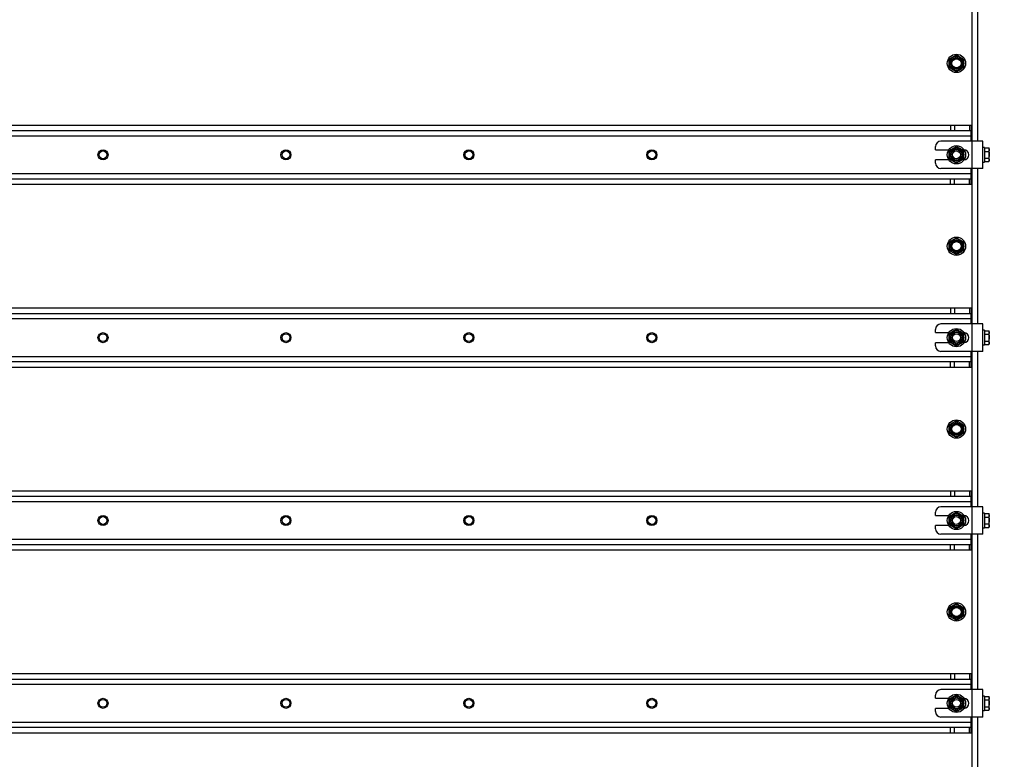
# Model space of a CAD drawing. Units: inches. Extents: x 0.3 to 7.9, y 0.2 to 11.3.
# Drawn here: x 2.1 to 3.5, y 5.4 to 6.4 of the extents above; entities that cross this region are included whole.
import ezdxf

# ---------------------------------------------------------------- set-up
doc = ezdxf.new("R2010")
doc.units = ezdxf.units.IN
doc.header["$MEASUREMENT"] = 0
doc.layers.add('FORMAT', color=7, linetype='Continuous')
doc.styles.add('SLDTEXTSTYLE0', font='TXT', dxfattribs={"width": 0.7})
doc.dimstyles.new('SLDDIMSTYLE0', dxfattribs={"dimtxt": 0.107556, "dimasz": 0.103937, "dimexe": 0, "dimexo": 0.0625, "dimgap": 0.026889, "dimtad": 1, "dimdec": 1, "dimlfac": 30, "dimrnd": 1e-09, "dimzin": 12, "dimdsep": 46, "dimtxsty": 'SLDTEXTSTYLE0', "dimsah": 1, "dimcen": 0.09, "dimadec": 0, "dimazin": 3, "dimtfac": 1, "dimtdec": 1, "dimtofl": 0, "dimtmove": 0, "dimatfit": 3, "dimfxl": 0, "dimfrac": 2, "dimtolj": 1, "dimtzin": 12, "dimarcsym": 0})

# ---------------------------------------------------------------- blocks, each defined once
blk = doc.blocks.new('_D_1')
at = {"layer": 'FORMAT'}
for p, q in [((3.4721, 6.7174), (4.0114, 6.7174)), ((3.972, 3.3722), (3.972, 6.7174)), ((3.0069, 3.3722), (4.0114, 3.3722))]:
    blk.add_line(p, q, dxfattribs=at)
for points in [[(3.972, 6.7174), (3.956, 6.6134), (3.9881, 6.6134)], [(3.972, 3.3722), (3.9881, 3.4762), (3.956, 3.4762)]]:
    blk.add_solid(points, dxfattribs=at)
at = {"layer": 'FORMAT', "insert": (3.8646, 4.7691), "char_height": 0.08333, "attachment_point": 1, "rotation": 90, "style": 'SLDTEXTSTYLE0'}
blk.add_mtext('100,4', dxfattribs=at)
blk = doc.blocks.new('_D_3')
at = {"layer": 'FORMAT'}
for p, q in [((2.6374, 6.9877), (4.2201, 6.9877)), ((4.1808, 6.9877), (4.1808, 3.3722)), ((3.0069, 3.3722), (4.2201, 3.3722))]:
    blk.add_line(p, q, dxfattribs=at)
for points in [[(4.1808, 6.9877), (4.1647, 6.8838), (4.1968, 6.8838)], [(4.1808, 3.3722), (4.1968, 3.4762), (4.1647, 3.4762)]]:
    blk.add_solid(points, dxfattribs=at)
at = {"layer": 'FORMAT', "insert": (4.0733, 5.0667), "char_height": 0.08333, "attachment_point": 1, "rotation": 90, "style": 'SLDTEXTSTYLE0'}
blk.add_mtext('108,5', dxfattribs=at)

msp = doc.modelspace()

# ---------------------------------------------------------------- linework, layer by layer
at = {"color": 7, "linetype": 'Continuous', "lineweight": 25}
for p, q in [((3.43269, 6.2528), (3.43269, 6.4759)), ((3.44056, 6.4759), (3.44056, 6.2528)), ((1.75747, 6.27577), (3.40187, 6.27577)), ((3.40187, 6.27577), (3.40187, 6.2679)), ((3.40187, 6.27577), (3.40743, 6.27577)), ((3.40743, 6.27577), (3.40743, 6.2679)), ((3.40743, 6.27577), (3.42907, 6.27577)), ((3.42907, 6.27577), (3.42907, 6.2679)), ((3.42907, 6.27577), (3.43138, 6.27577)), ((3.43138, 6.27577), (3.43138, 6.2679)), ((3.43138, 6.26002), (1.72796, 6.26002)), ((1.75747, 6.2679), (3.40187, 6.2679)), ((3.40187, 6.2679), (3.40743, 6.2679)), ((3.40743, 6.2679), (3.42907, 6.2679)), ((3.42907, 6.2679), (3.43138, 6.2679)), ((3.43138, 6.26002), (3.43138, 6.2679)), ((3.43138, 6.2528), (3.43138, 6.26002)), ((3.38019, 6.24034), (3.38019, 6.24493)), ((3.43269, 6.2528), (3.38807, 6.2528)), ((3.43269, 6.21343), (3.43269, 6.2528)), ((3.44844, 6.2528), (3.43269, 6.2528)), ((3.44844, 6.21343), (3.44844, 6.2528)), ((3.38019, 6.24034), (3.39942, 6.24034)), ((3.45054, 6.24362), (3.44844, 6.24362)), ((3.45054, 6.24362), (3.45054, 6.22262)), ((3.45132, 6.24165), (3.45054, 6.24165)), ((3.45132, 6.24051), (3.45132, 6.24297)), ((3.45132, 6.24297), (3.45673, 6.24297)), ((3.45132, 6.23804), (3.45132, 6.24051)), ((3.45132, 6.23804), (3.45673, 6.23804)), ((3.45132, 6.23312), (3.45132, 6.23804)), ((3.45132, 6.22819), (3.45132, 6.23312)), ((3.45749, 6.24165), (3.45673, 6.24297)), ((3.45673, 6.24297), (3.45749, 6.24051)), ((3.45749, 6.24051), (3.45749, 6.24165)), ((3.45749, 6.23312), (3.45749, 6.24051)), ((3.45749, 6.22573), (3.45749, 6.23312)), ((3.38019, 6.22131), (3.38019, 6.2259)), ((3.39942, 6.2259), (3.38019, 6.2259)), ((3.44844, 6.22262), (3.45054, 6.22262)), ((3.45054, 6.22459), (3.45132, 6.22459)), ((3.45132, 6.22819), (3.45673, 6.22819)), ((3.45132, 6.22573), (3.45132, 6.22819)), ((3.45132, 6.22327), (3.45132, 6.22573)), ((3.45132, 6.22327), (3.45673, 6.22327)), ((3.45673, 6.22819), (3.45749, 6.22573)), ((3.45673, 6.22327), (3.45749, 6.22459)), ((3.45749, 6.22459), (3.45749, 6.22573)), ((1.72796, 6.20622), (3.43138, 6.20622)), ((3.43269, 6.21343), (3.38807, 6.21343)), ((3.43138, 6.20622), (3.43138, 6.21343)), ((3.43138, 6.19834), (3.43138, 6.20622)), ((3.44844, 6.21343), (3.43269, 6.21343)), ((3.43269, 5.99034), (3.43269, 6.21343)), ((3.44056, 6.21343), (3.44056, 5.99034)), ((3.40187, 6.19834), (1.75747, 6.19834)), ((3.40187, 6.19047), (1.75747, 6.19047)), ((3.40187, 6.19047), (3.40187, 6.19834)), ((3.40743, 6.19834), (3.40187, 6.19834)), ((3.40743, 6.19047), (3.40187, 6.19047)), ((3.40743, 6.19047), (3.40743, 6.19834)), ((3.42907, 6.19834), (3.40743, 6.19834)), ((3.42907, 6.19047), (3.40743, 6.19047)), ((3.42907, 6.19047), (3.42907, 6.19834)), ((3.43138, 6.19834), (3.42907, 6.19834)), ((3.43138, 6.19047), (3.42907, 6.19047)), ((3.43138, 6.19047), (3.43138, 6.19834)), ((1.75747, 6.0133), (3.40187, 6.0133)), ((1.75747, 6.00543), (3.40187, 6.00543)), ((3.40187, 6.0133), (3.40187, 6.00543)), ((3.40187, 6.0133), (3.40743, 6.0133)), ((3.40187, 6.00543), (3.40743, 6.00543)), ((3.40743, 6.0133), (3.40743, 6.00543)), ((3.40743, 6.0133), (3.42907, 6.0133)), ((3.40743, 6.00543), (3.42907, 6.00543)), ((3.42907, 6.0133), (3.42907, 6.00543)), ((3.42907, 6.0133), (3.43138, 6.0133)), ((3.42907, 6.00543), (3.43138, 6.00543)), ((3.43138, 6.0133), (3.43138, 6.00543)), ((3.43138, 5.99756), (3.43138, 6.00543)), ((3.43138, 5.99756), (1.72796, 5.99756)), ((3.43269, 5.99034), (3.38807, 5.99034)), ((3.43138, 5.99034), (3.43138, 5.99756)), ((3.43269, 5.95097), (3.43269, 5.99034)), ((3.44844, 5.99034), (3.43269, 5.99034)), ((3.44844, 5.95097), (3.44844, 5.99034)), ((3.38019, 5.97787), (3.38019, 5.98246)), ((3.38019, 5.97787), (3.39942, 5.97787)), ((3.45054, 5.98115), (3.44844, 5.98115)), ((3.45054, 5.98115), (3.45054, 5.96015)), ((3.45132, 5.97918), (3.45054, 5.97918)), ((3.45132, 5.97804), (3.45132, 5.9805)), ((3.45132, 5.9805), (3.45673, 5.9805)), ((3.45132, 5.97558), (3.45132, 5.97804)), ((3.45132, 5.97558), (3.45673, 5.97558)), ((3.45132, 5.97065), (3.45132, 5.97558)), ((3.45749, 5.97918), (3.45673, 5.9805)), ((3.45673, 5.9805), (3.45749, 5.97804)), ((3.45749, 5.97804), (3.45749, 5.97918)), ((3.45749, 5.97065), (3.45749, 5.97804)), ((3.39942, 5.96343), (3.38019, 5.96343)), ((3.38019, 5.95884), (3.38019, 5.96343)), ((3.45054, 5.96212), (3.45132, 5.96212)), ((3.45132, 5.96573), (3.45132, 5.97065)), ((3.45132, 5.96326), (3.45132, 5.96573)), ((3.45132, 5.96573), (3.45673, 5.96573)), ((3.45132, 5.9608), (3.45132, 5.96326)), ((3.45673, 5.96573), (3.45749, 5.96326)), ((3.45673, 5.9608), (3.45749, 5.96212)), ((3.45749, 5.96326), (3.45749, 5.97065)), ((3.45749, 5.96212), (3.45749, 5.96326)), ((3.43269, 5.95097), (3.38807, 5.95097)), ((3.43138, 5.94375), (3.43138, 5.95097)), ((3.44844, 5.95097), (3.43269, 5.95097)), ((3.43269, 5.72787), (3.43269, 5.95097)), ((3.44056, 5.95097), (3.44056, 5.72787)), ((3.44844, 5.96015), (3.45054, 5.96015)), ((3.45132, 5.9608), (3.45673, 5.9608)), ((1.72796, 5.94375), (3.43138, 5.94375)), ((3.40187, 5.93588), (1.75747, 5.93588)), ((3.40187, 5.928), (3.40187, 5.93588)), ((3.40743, 5.93588), (3.40187, 5.93588)), ((3.40743, 5.928), (3.40743, 5.93588)), ((3.42907, 5.93588), (3.40743, 5.93588)), ((3.42907, 5.928), (3.42907, 5.93588)), ((3.43138, 5.93588), (3.42907, 5.93588)), ((3.43138, 5.93588), (3.43138, 5.94375)), ((3.43138, 5.928), (3.43138, 5.93588)), ((3.40187, 5.928), (1.75747, 5.928)), ((3.40743, 5.928), (3.40187, 5.928)), ((3.42907, 5.928), (3.40743, 5.928)), ((3.43138, 5.928), (3.42907, 5.928)), ((1.75747, 5.75084), (3.40187, 5.75084)), ((3.40187, 5.75084), (3.40187, 5.74296)), ((3.40187, 5.75084), (3.40743, 5.75084)), ((3.40743, 5.75084), (3.40743, 5.74296)), ((3.40743, 5.75084), (3.42907, 5.75084)), ((3.42907, 5.75084), (3.42907, 5.74296)), ((3.42907, 5.75084), (3.43138, 5.75084)), ((3.43138, 5.75084), (3.43138, 5.74296)), ((1.75747, 5.74296), (3.40187, 5.74296)), ((3.40187, 5.74296), (3.40743, 5.74296)), ((3.40743, 5.74296), (3.42907, 5.74296)), ((3.42907, 5.74296), (3.43138, 5.74296)), ((3.43138, 5.73509), (3.43138, 5.74296)), ((3.43138, 5.73509), (1.72796, 5.73509)), ((3.43269, 5.72787), (3.38807, 5.72787)), ((3.43138, 5.72787), (3.43138, 5.73509)), ((3.43269, 5.6885), (3.43269, 5.72787)), ((3.44844, 5.72787), (3.43269, 5.72787)), ((3.44844, 5.6885), (3.44844, 5.72787)), ((3.38019, 5.7154), (3.38019, 5.72)), ((3.38019, 5.7154), (3.39942, 5.7154)), ((3.45054, 5.71868), (3.44844, 5.71868)), ((3.45054, 5.71868), (3.45054, 5.69769)), ((3.45132, 5.71672), (3.45054, 5.71672)), ((3.45132, 5.71557), (3.45132, 5.71803)), ((3.45132, 5.71803), (3.45673, 5.71803)), ((3.45132, 5.71311), (3.45132, 5.71557)), ((3.45132, 5.71311), (3.45673, 5.71311)), ((3.45132, 5.70819), (3.45132, 5.71311)), ((3.45132, 5.70326), (3.45132, 5.70819)), ((3.45749, 5.71672), (3.45673, 5.71803)), ((3.45673, 5.71803), (3.45749, 5.71557)), ((3.45749, 5.71557), (3.45749, 5.71672)), ((3.45749, 5.70819), (3.45749, 5.71557)), ((3.45749, 5.7008), (3.45749, 5.70819)), ((3.39942, 5.70097), (3.38019, 5.70097)), ((3.38019, 5.69637), (3.38019, 5.70097)), ((3.44844, 5.69769), (3.45054, 5.69769)), ((3.45054, 5.69965), (3.45132, 5.69965)), ((3.45132, 5.7008), (3.45132, 5.70326)), ((3.45132, 5.70326), (3.45673, 5.70326)), ((3.45132, 5.69834), (3.45132, 5.7008)), ((3.45132, 5.69834), (3.45673, 5.69834)), ((3.45673, 5.70326), (3.45749, 5.7008)), ((3.45673, 5.69834), (3.45749, 5.69965)), ((3.45749, 5.69965), (3.45749, 5.7008)), ((1.72796, 5.68128), (3.43138, 5.68128)), ((3.43269, 5.6885), (3.38807, 5.6885)), ((3.43138, 5.68128), (3.43138, 5.6885)), ((3.43138, 5.67341), (3.43138, 5.68128)), ((3.44844, 5.6885), (3.43269, 5.6885)), ((3.43269, 5.4654), (3.43269, 5.6885)), ((3.44056, 5.6885), (3.44056, 5.4654)), ((3.40187, 5.67341), (1.75747, 5.67341)), ((3.40187, 5.66553), (1.75747, 5.66553)), ((3.40187, 5.66553), (3.40187, 5.67341)), ((3.40743, 5.67341), (3.40187, 5.67341)), ((3.40743, 5.66553), (3.40187, 5.66553)), ((3.40743, 5.66553), (3.40743, 5.67341)), ((3.42907, 5.67341), (3.40743, 5.67341)), ((3.42907, 5.66553), (3.40743, 5.66553)), ((3.42907, 5.66553), (3.42907, 5.67341)), ((3.43138, 5.67341), (3.42907, 5.67341)), ((3.43138, 5.66553), (3.42907, 5.66553)), ((3.43138, 5.66553), (3.43138, 5.67341)), ((1.75747, 5.48837), (3.40187, 5.48837)), ((3.40187, 5.48837), (3.40187, 5.48049)), ((3.40187, 5.48837), (3.40743, 5.48837)), ((3.40743, 5.48837), (3.40743, 5.48049)), ((3.40743, 5.48837), (3.42907, 5.48837)), ((3.42907, 5.48837), (3.42907, 5.48049)), ((3.42907, 5.48837), (3.43138, 5.48837)), ((3.43138, 5.48837), (3.43138, 5.48049)), ((3.43138, 5.47262), (1.72796, 5.47262)), ((1.75747, 5.48049), (3.40187, 5.48049)), ((3.40187, 5.48049), (3.40743, 5.48049)), ((3.40743, 5.48049), (3.42907, 5.48049)), ((3.42907, 5.48049), (3.43138, 5.48049)), ((3.43138, 5.47262), (3.43138, 5.48049)), ((3.43138, 5.4654), (3.43138, 5.47262)), ((3.38019, 5.45294), (3.38019, 5.45753)), ((3.38019, 5.45294), (3.39942, 5.45294)), ((3.43269, 5.4654), (3.38807, 5.4654)), ((3.43269, 5.42603), (3.43269, 5.4654)), ((3.44844, 5.4654), (3.43269, 5.4654)), ((3.44844, 5.42603), (3.44844, 5.4654)), ((3.45054, 5.45622), (3.44844, 5.45622)), ((3.45054, 5.45622), (3.45054, 5.43522)), ((3.45132, 5.45425), (3.45054, 5.45425)), ((3.45132, 5.45311), (3.45132, 5.45557)), ((3.45132, 5.45557), (3.45673, 5.45557)), ((3.45132, 5.45064), (3.45132, 5.45311)), ((3.45749, 5.45425), (3.45673, 5.45557)), ((3.45673, 5.45557), (3.45749, 5.45311)), ((3.45749, 5.45311), (3.45749, 5.45425)), ((3.45749, 5.44572), (3.45749, 5.45311)), ((3.45132, 5.45064), (3.45673, 5.45064)), ((3.45132, 5.44572), (3.45132, 5.45064)), ((3.45132, 5.44079), (3.45132, 5.44572)), ((3.45132, 5.44079), (3.45673, 5.44079)), ((3.45132, 5.43833), (3.45132, 5.44079)), ((3.45673, 5.44079), (3.45749, 5.43833)), ((3.45749, 5.43833), (3.45749, 5.44572)), ((3.38019, 5.43391), (3.38019, 5.4385)), ((3.39942, 5.4385), (3.38019, 5.4385)), ((3.43269, 5.42603), (3.38807, 5.42603)), ((3.43138, 5.41881), (3.43138, 5.42603)), ((3.44844, 5.42603), (3.43269, 5.42603)), ((3.43269, 5.20294), (3.43269, 5.42603)), ((3.44056, 5.42603), (3.44056, 5.20294)), ((3.44844, 5.43522), (3.45054, 5.43522)), ((3.45054, 5.43719), (3.45132, 5.43719)), ((3.45132, 5.43587), (3.45132, 5.43833)), ((3.45132, 5.43587), (3.45673, 5.43587)), ((3.45673, 5.43587), (3.45749, 5.43719)), ((3.45749, 5.43719), (3.45749, 5.43833)), ((1.72796, 5.41881), (3.43138, 5.41881)), ((3.40187, 5.41094), (1.75747, 5.41094)), ((3.40187, 5.40307), (3.40187, 5.41094)), ((3.40743, 5.41094), (3.40187, 5.41094)), ((3.40743, 5.40307), (3.40743, 5.41094)), ((3.42907, 5.41094), (3.40743, 5.41094)), ((3.42907, 5.40307), (3.42907, 5.41094)), ((3.43138, 5.41094), (3.42907, 5.41094)), ((3.43138, 5.41094), (3.43138, 5.41881)), ((3.43138, 5.40307), (3.43138, 5.41094)), ((3.40187, 5.40307), (1.75747, 5.40307)), ((3.40743, 5.40307), (3.40187, 5.40307)), ((3.42907, 5.40307), (3.40743, 5.40307)), ((3.43138, 5.40307), (3.42907, 5.40307))]:
    msp.add_line(p, q, dxfattribs=at)
for centre, radius in [((3.41038, 6.36435), 0.01312), ((3.41038, 6.36435), 0.0105), ((3.41038, 6.36435), 0.00881), ((3.41038, 6.36435), 0.00769), ((3.41038, 6.36435), 0.00656), ((3.41038, 6.23312), 0.01312), ((2.18597, 6.23312), 0.00722), ((2.18597, 6.23312), 0.00558), ((2.44844, 6.23312), 0.00722), ((2.44844, 6.23312), 0.00558), ((2.7109, 6.23312), 0.00722), ((2.7109, 6.23312), 0.00558), ((2.97337, 6.23312), 0.00722), ((2.97337, 6.23312), 0.00558), ((3.41038, 6.23312), 0.0105), ((3.41038, 6.23312), 0.00881), ((3.41038, 6.23312), 0.00769), ((3.41038, 6.23312), 0.00558), ((3.41038, 6.10189), 0.01312), ((3.41038, 6.10189), 0.0105), ((3.41038, 6.10189), 0.00881), ((3.41038, 6.10189), 0.00769), ((3.41038, 6.10189), 0.00656), ((2.18597, 5.97065), 0.00722), ((2.18597, 5.97065), 0.00558), ((2.44844, 5.97065), 0.00722), ((2.44844, 5.97065), 0.00558), ((2.7109, 5.97065), 0.00722), ((2.7109, 5.97065), 0.00558), ((2.97337, 5.97065), 0.00722), ((2.97337, 5.97065), 0.00558), ((3.41038, 5.97065), 0.01312), ((3.41038, 5.97065), 0.0105), ((3.41038, 5.97065), 0.00881), ((3.41038, 5.97065), 0.00769), ((3.41038, 5.97065), 0.00558), ((3.41038, 5.83942), 0.01312), ((3.41038, 5.83942), 0.0105), ((3.41038, 5.83942), 0.00881), ((3.41038, 5.83942), 0.00769), ((3.41038, 5.83942), 0.00656), ((3.41038, 5.70819), 0.01312), ((2.18597, 5.70819), 0.00722), ((2.18597, 5.70819), 0.00558), ((2.44844, 5.70819), 0.00722), ((2.44844, 5.70819), 0.00558), ((2.7109, 5.70819), 0.00722), ((2.7109, 5.70819), 0.00558), ((2.97337, 5.70819), 0.00722), ((2.97337, 5.70819), 0.00558), ((3.41038, 5.70819), 0.0105), ((3.41038, 5.70819), 0.00881), ((3.41038, 5.70819), 0.00769), ((3.41038, 5.70819), 0.00558), ((3.41038, 5.57695), 0.01312), ((3.41038, 5.57695), 0.0105), ((3.41038, 5.57695), 0.00881), ((3.41038, 5.57695), 0.00769), ((3.41038, 5.57695), 0.00656), ((2.18597, 5.44572), 0.00722), ((2.44844, 5.44572), 0.00722), ((2.7109, 5.44572), 0.00722), ((2.97337, 5.44572), 0.00722), ((3.41038, 5.44572), 0.01312), ((3.41038, 5.44572), 0.0105), ((3.41038, 5.44572), 0.00881), ((3.41038, 5.44572), 0.00769), ((2.18597, 5.44572), 0.00558), ((2.44844, 5.44572), 0.00558), ((2.7109, 5.44572), 0.00558), ((2.97337, 5.44572), 0.00558), ((3.41038, 5.44572), 0.00558)]:
    msp.add_circle(centre, radius, dxfattribs=at)
for centre, radius, start, end in [((3.38807, 6.24493), 0.00787, 90, 180), ((3.42088, 6.23312), 0.00722, 273.74643, 86.25357), ((3.38807, 6.22131), 0.00787, 180, 270), ((3.38807, 5.98246), 0.00787, 90, 180), ((3.42088, 5.97065), 0.00722, 273.74643, 86.25357), ((3.38807, 5.95884), 0.00787, 180, 270), ((3.38807, 5.72), 0.00787, 90, 180), ((3.42088, 5.70819), 0.00722, 273.74643, 86.25357), ((3.38807, 5.69637), 0.00787, 180, 270), ((3.38807, 5.45753), 0.00787, 90, 180), ((3.42088, 5.44572), 0.00722, 273.74643, 86.25357), ((3.38807, 5.43391), 0.00787, 180, 270)]:
    msp.add_arc(centre, radius, start, end, dxfattribs=at)
for points, knots in [([(3.39988, 6.37041), (3.40073, 6.37091), (3.40245, 6.3719), (3.40423, 6.37293), (3.40513, 6.37345)], [0, 0, 0, 0, 0.495458, 1, 1, 1, 1]), ([(3.40513, 6.37345), (3.40525, 6.37352), (3.4062, 6.37406), (3.40797, 6.37509), (3.40957, 6.37601), (3.41038, 6.37648)], [0, 0, 0, 0, 0.0700858, 0.5307822, 1, 1, 1, 1]), ([(3.41038, 6.37648), (3.41123, 6.37598), (3.41295, 6.37499), (3.41473, 6.37396), (3.41563, 6.37345)], [0, 0, 0, 0, 0.495458, 1, 1, 1, 1]), ([(3.41563, 6.37345), (3.41575, 6.37337), (3.41669, 6.37283), (3.41847, 6.3718), (3.42007, 6.37088), (3.42088, 6.37041)], [0, 0, 0, 0, 0.0700858, 0.5307822, 1, 1, 1, 1]), ([(3.39988, 6.36435), (3.39988, 6.3649), (3.39988, 6.36696), (3.39988, 6.36895), (3.39988, 6.37041)], [0, 0, 0, 0, 0.2686336, 1, 1, 1, 1]), ([(3.39988, 6.35829), (3.39988, 6.3588), (3.39988, 6.36078), (3.39988, 6.36283), (3.39988, 6.36435)], [0, 0, 0, 0, 0.2575513, 1, 1, 1, 1]), ([(3.40513, 6.35526), (3.405, 6.35533), (3.40406, 6.35588), (3.40229, 6.3569), (3.40069, 6.35783), (3.39988, 6.35829)], [0, 0, 0, 0, 0.0700858, 0.5307822, 1, 1, 1, 1]), ([(3.42088, 6.35829), (3.42002, 6.3578), (3.4183, 6.35681), (3.41652, 6.35578), (3.41563, 6.35526)], [0, 0, 0, 0, 0.495458, 1, 1, 1, 1]), ([(3.42088, 6.36435), (3.42088, 6.3649), (3.42088, 6.36696), (3.42088, 6.36895), (3.42088, 6.37041)], [0, 0, 0, 0, 0.2686336, 1, 1, 1, 1]), ([(3.42088, 6.35829), (3.42088, 6.3588), (3.42088, 6.36078), (3.42088, 6.36283), (3.42088, 6.36435)], [0, 0, 0, 0, 0.2575513, 1, 1, 1, 1]), ([(3.41038, 6.35223), (3.40953, 6.35272), (3.4078, 6.35372), (3.40603, 6.35474), (3.40513, 6.35526)], [0, 0, 0, 0, 0.495458, 1, 1, 1, 1]), ([(3.41563, 6.35526), (3.4155, 6.35519), (3.41456, 6.35465), (3.41278, 6.35362), (3.41118, 6.3527), (3.41038, 6.35223)], [0, 0, 0, 0, 0.0700858, 0.5307822, 1, 1, 1, 1]), ([(3.40513, 6.24221), (3.40525, 6.24228), (3.4062, 6.24283), (3.40797, 6.24385), (3.40957, 6.24478), (3.41038, 6.24524)], [0, 0, 0, 0, 0.0700858, 0.5307822, 1, 1, 1, 1]), ([(3.41038, 6.24524), (3.41123, 6.24475), (3.41295, 6.24376), (3.41473, 6.24273), (3.41563, 6.24221)], [0, 0, 0, 0, 0.495458, 1, 1, 1, 1]), ([(3.39988, 6.23918), (3.40073, 6.23967), (3.40245, 6.24067), (3.40423, 6.24169), (3.40513, 6.24221)], [0, 0, 0, 0, 0.495458, 1, 1, 1, 1]), ([(3.39988, 6.23312), (3.39988, 6.23367), (3.39988, 6.23572), (3.39988, 6.23772), (3.39988, 6.23918)], [0, 0, 0, 0, 0.2686336, 1, 1, 1, 1]), ([(3.39988, 6.22706), (3.39988, 6.22757), (3.39988, 6.22954), (3.39988, 6.2316), (3.39988, 6.23312)], [0, 0, 0, 0, 0.2575513, 1, 1, 1, 1]), ([(3.41563, 6.24221), (3.41575, 6.24214), (3.41669, 6.2416), (3.41847, 6.24057), (3.42007, 6.23965), (3.42088, 6.23918)], [0, 0, 0, 0, 0.0700858, 0.5307822, 1, 1, 1, 1]), ([(3.42088, 6.23312), (3.42088, 6.23367), (3.42088, 6.23572), (3.42088, 6.23772), (3.42088, 6.23918)], [0, 0, 0, 0, 0.2686336, 1, 1, 1, 1]), ([(3.42088, 6.22706), (3.42088, 6.22757), (3.42088, 6.22954), (3.42088, 6.2316), (3.42088, 6.23312)], [0, 0, 0, 0, 0.2575513, 1, 1, 1, 1]), ([(3.45749, 6.24051), (3.45749, 6.24045), (3.45748, 6.23962), (3.45709, 6.2388), (3.45673, 6.23804)], [0, 0, 0, 0, 0.0702148, 1, 1, 1, 1]), ([(3.45673, 6.23804), (3.45704, 6.23681), (3.45744, 6.23519), (3.45748, 6.23352), (3.45749, 6.23312)], [0, 0, 0, 0, 0.7581486, 1, 1, 1, 1]), ([(3.45749, 6.23312), (3.4574, 6.23182), (3.45728, 6.23016), (3.45683, 6.22855), (3.45673, 6.22819)], [0, 0, 0, 0, 0.7762867, 1, 1, 1, 1]), ([(3.40513, 6.22403), (3.405, 6.2241), (3.40406, 6.22464), (3.40229, 6.22567), (3.40069, 6.22659), (3.39988, 6.22706)], [0, 0, 0, 0, 0.0700858, 0.5307822, 1, 1, 1, 1]), ([(3.41038, 6.221), (3.40953, 6.22149), (3.4078, 6.22248), (3.40603, 6.22351), (3.40513, 6.22403)], [0, 0, 0, 0, 0.495458, 1, 1, 1, 1]), ([(3.41563, 6.22403), (3.4155, 6.22396), (3.41456, 6.22341), (3.41278, 6.22239), (3.41118, 6.22146), (3.41038, 6.221)], [0, 0, 0, 0, 0.0700858, 0.5307822, 1, 1, 1, 1]), ([(3.42088, 6.22706), (3.42002, 6.22657), (3.4183, 6.22557), (3.41652, 6.22455), (3.41563, 6.22403)], [0, 0, 0, 0, 0.495458, 1, 1, 1, 1]), ([(3.45749, 6.22573), (3.45749, 6.22567), (3.45748, 6.22484), (3.45709, 6.22403), (3.45673, 6.22327)], [0, 0, 0, 0, 0.0702148, 1, 1, 1, 1]), ([(3.39988, 6.10795), (3.40073, 6.10844), (3.40245, 6.10943), (3.40423, 6.11046), (3.40513, 6.11098)], [0, 0, 0, 0, 0.495458, 1, 1, 1, 1]), ([(3.39988, 6.10189), (3.39988, 6.10244), (3.39988, 6.10449), (3.39988, 6.10649), (3.39988, 6.10795)], [0, 0, 0, 0, 0.2686336, 1, 1, 1, 1]), ([(3.40513, 6.11098), (3.40525, 6.11105), (3.4062, 6.11159), (3.40797, 6.11262), (3.40957, 6.11354), (3.41038, 6.11401)], [0, 0, 0, 0, 0.0700858, 0.5307822, 1, 1, 1, 1]), ([(3.41038, 6.11401), (3.41123, 6.11352), (3.41295, 6.11252), (3.41473, 6.1115), (3.41563, 6.11098)], [0, 0, 0, 0, 0.495458, 1, 1, 1, 1]), ([(3.41563, 6.11098), (3.41575, 6.11091), (3.41669, 6.11036), (3.41847, 6.10934), (3.42007, 6.10841), (3.42088, 6.10795)], [0, 0, 0, 0, 0.0700858, 0.5307822, 1, 1, 1, 1]), ([(3.42088, 6.10189), (3.42088, 6.10244), (3.42088, 6.10449), (3.42088, 6.10649), (3.42088, 6.10795)], [0, 0, 0, 0, 0.2686336, 1, 1, 1, 1]), ([(3.39988, 6.09582), (3.39988, 6.09633), (3.39988, 6.09831), (3.39988, 6.10036), (3.39988, 6.10189)], [0, 0, 0, 0, 0.2575513, 1, 1, 1, 1]), ([(3.40513, 6.09279), (3.405, 6.09287), (3.40406, 6.09341), (3.40229, 6.09444), (3.40069, 6.09536), (3.39988, 6.09582)], [0, 0, 0, 0, 0.0700858, 0.5307822, 1, 1, 1, 1]), ([(3.41038, 6.08976), (3.40953, 6.09026), (3.4078, 6.09125), (3.40603, 6.09228), (3.40513, 6.09279)], [0, 0, 0, 0, 0.495458, 1, 1, 1, 1]), ([(3.41563, 6.09279), (3.4155, 6.09272), (3.41456, 6.09218), (3.41278, 6.09115), (3.41118, 6.09023), (3.41038, 6.08976)], [0, 0, 0, 0, 0.0700858, 0.5307822, 1, 1, 1, 1]), ([(3.42088, 6.09582), (3.42002, 6.09533), (3.4183, 6.09434), (3.41652, 6.09331), (3.41563, 6.09279)], [0, 0, 0, 0, 0.495458, 1, 1, 1, 1]), ([(3.42088, 6.09582), (3.42088, 6.09633), (3.42088, 6.09831), (3.42088, 6.10036), (3.42088, 6.10189)], [0, 0, 0, 0, 0.2575513, 1, 1, 1, 1]), ([(3.39988, 5.97671), (3.40073, 5.97721), (3.40245, 5.9782), (3.40423, 5.97923), (3.40513, 5.97974)], [0, 0, 0, 0, 0.495458, 1, 1, 1, 1]), ([(3.39988, 5.97065), (3.39988, 5.9712), (3.39988, 5.97326), (3.39988, 5.97525), (3.39988, 5.97671)], [0, 0, 0, 0, 0.2686336, 1, 1, 1, 1]), ([(3.40513, 5.97974), (3.40525, 5.97982), (3.4062, 5.98036), (3.40797, 5.98139), (3.40957, 5.98231), (3.41038, 5.98278)], [0, 0, 0, 0, 0.0700858, 0.5307822, 1, 1, 1, 1]), ([(3.41038, 5.98278), (3.41123, 5.98228), (3.41295, 5.98129), (3.41473, 5.98026), (3.41563, 5.97974)], [0, 0, 0, 0, 0.495458, 1, 1, 1, 1]), ([(3.41563, 5.97974), (3.41575, 5.97967), (3.41669, 5.97913), (3.41847, 5.9781), (3.42007, 5.97718), (3.42088, 5.97671)], [0, 0, 0, 0, 0.0700858, 0.5307822, 1, 1, 1, 1]), ([(3.42088, 5.97065), (3.42088, 5.9712), (3.42088, 5.97326), (3.42088, 5.97525), (3.42088, 5.97671)], [0, 0, 0, 0, 0.2686336, 1, 1, 1, 1]), ([(3.45749, 5.97804), (3.45749, 5.97798), (3.45748, 5.97715), (3.45709, 5.97633), (3.45673, 5.97558)], [0, 0, 0, 0, 0.0702148, 1, 1, 1, 1]), ([(3.45673, 5.97558), (3.45704, 5.97435), (3.45744, 5.97272), (3.45748, 5.97106), (3.45749, 5.97065)], [0, 0, 0, 0, 0.7581486, 1, 1, 1, 1]), ([(3.39988, 5.96459), (3.39988, 5.9651), (3.39988, 5.96708), (3.39988, 5.96913), (3.39988, 5.97065)], [0, 0, 0, 0, 0.2575513, 1, 1, 1, 1]), ([(3.40513, 5.96156), (3.405, 5.96163), (3.40406, 5.96218), (3.40229, 5.9632), (3.40069, 5.96412), (3.39988, 5.96459)], [0, 0, 0, 0, 0.0700858, 0.5307822, 1, 1, 1, 1]), ([(3.41038, 5.95853), (3.40953, 5.95902), (3.4078, 5.96002), (3.40603, 5.96104), (3.40513, 5.96156)], [0, 0, 0, 0, 0.495458, 1, 1, 1, 1]), ([(3.41563, 5.96156), (3.4155, 5.96149), (3.41456, 5.96094), (3.41278, 5.95992), (3.41118, 5.959), (3.41038, 5.95853)], [0, 0, 0, 0, 0.0700858, 0.5307822, 1, 1, 1, 1]), ([(3.42088, 5.96459), (3.42002, 5.9641), (3.4183, 5.96311), (3.41652, 5.96208), (3.41563, 5.96156)], [0, 0, 0, 0, 0.495458, 1, 1, 1, 1]), ([(3.42088, 5.96459), (3.42088, 5.9651), (3.42088, 5.96708), (3.42088, 5.96913), (3.42088, 5.97065)], [0, 0, 0, 0, 0.2575513, 1, 1, 1, 1]), ([(3.45749, 5.97065), (3.4574, 5.96936), (3.45728, 5.96769), (3.45683, 5.96609), (3.45673, 5.96573)], [0, 0, 0, 0, 0.7762867, 1, 1, 1, 1]), ([(3.45749, 5.96326), (3.45749, 5.96321), (3.45748, 5.96237), (3.45709, 5.96156), (3.45673, 5.9608)], [0, 0, 0, 0, 0.0702148, 1, 1, 1, 1]), ([(3.39988, 5.84548), (3.40073, 5.84597), (3.40245, 5.84697), (3.40423, 5.84799), (3.40513, 5.84851)], [0, 0, 0, 0, 0.495458, 1, 1, 1, 1]), ([(3.40513, 5.84851), (3.40525, 5.84858), (3.4062, 5.84913), (3.40797, 5.85015), (3.40957, 5.85108), (3.41038, 5.85154)], [0, 0, 0, 0, 0.0700858, 0.5307822, 1, 1, 1, 1]), ([(3.41038, 5.85154), (3.41123, 5.85105), (3.41295, 5.85006), (3.41473, 5.84903), (3.41563, 5.84851)], [0, 0, 0, 0, 0.495458, 1, 1, 1, 1]), ([(3.41563, 5.84851), (3.41575, 5.84844), (3.41669, 5.84789), (3.41847, 5.84687), (3.42007, 5.84595), (3.42088, 5.84548)], [0, 0, 0, 0, 0.0700858, 0.5307822, 1, 1, 1, 1]), ([(3.39988, 5.83942), (3.39988, 5.83997), (3.39988, 5.84202), (3.39988, 5.84402), (3.39988, 5.84548)], [0, 0, 0, 0, 0.2686336, 1, 1, 1, 1]), ([(3.39988, 5.83336), (3.39988, 5.83387), (3.39988, 5.83584), (3.39988, 5.83789), (3.39988, 5.83942)], [0, 0, 0, 0, 0.2575513, 1, 1, 1, 1]), ([(3.42088, 5.83942), (3.42088, 5.83997), (3.42088, 5.84202), (3.42088, 5.84402), (3.42088, 5.84548)], [0, 0, 0, 0, 0.2686336, 1, 1, 1, 1]), ([(3.42088, 5.83336), (3.42088, 5.83387), (3.42088, 5.83584), (3.42088, 5.83789), (3.42088, 5.83942)], [0, 0, 0, 0, 0.2575513, 1, 1, 1, 1]), ([(3.40513, 5.83033), (3.405, 5.8304), (3.40406, 5.83094), (3.40229, 5.83197), (3.40069, 5.83289), (3.39988, 5.83336)], [0, 0, 0, 0, 0.0700858, 0.5307822, 1, 1, 1, 1]), ([(3.41038, 5.8273), (3.40953, 5.82779), (3.4078, 5.82878), (3.40603, 5.82981), (3.40513, 5.83033)], [0, 0, 0, 0, 0.495458, 1, 1, 1, 1]), ([(3.41563, 5.83033), (3.4155, 5.83025), (3.41456, 5.82971), (3.41278, 5.82868), (3.41118, 5.82776), (3.41038, 5.8273)], [0, 0, 0, 0, 0.0700858, 0.5307822, 1, 1, 1, 1]), ([(3.42088, 5.83336), (3.42002, 5.83287), (3.4183, 5.83187), (3.41652, 5.83084), (3.41563, 5.83033)], [0, 0, 0, 0, 0.495458, 1, 1, 1, 1]), ([(3.39988, 5.71425), (3.40073, 5.71474), (3.40245, 5.71573), (3.40423, 5.71676), (3.40513, 5.71728)], [0, 0, 0, 0, 0.495458, 1, 1, 1, 1]), ([(3.39988, 5.70819), (3.39988, 5.70874), (3.39988, 5.71079), (3.39988, 5.71279), (3.39988, 5.71425)], [0, 0, 0, 0, 0.2686336, 1, 1, 1, 1]), ([(3.39988, 5.70212), (3.39988, 5.70263), (3.39988, 5.70461), (3.39988, 5.70666), (3.39988, 5.70819)], [0, 0, 0, 0, 0.2575513, 1, 1, 1, 1]), ([(3.40513, 5.71728), (3.40525, 5.71735), (3.4062, 5.71789), (3.40797, 5.71892), (3.40957, 5.71984), (3.41038, 5.72031)], [0, 0, 0, 0, 0.0700858, 0.5307822, 1, 1, 1, 1]), ([(3.41038, 5.72031), (3.41123, 5.71982), (3.41295, 5.71882), (3.41473, 5.7178), (3.41563, 5.71728)], [0, 0, 0, 0, 0.495458, 1, 1, 1, 1]), ([(3.41563, 5.71728), (3.41575, 5.71721), (3.41669, 5.71666), (3.41847, 5.71564), (3.42007, 5.71471), (3.42088, 5.71425)], [0, 0, 0, 0, 0.0700858, 0.5307822, 1, 1, 1, 1]), ([(3.42088, 5.70819), (3.42088, 5.70874), (3.42088, 5.71079), (3.42088, 5.71279), (3.42088, 5.71425)], [0, 0, 0, 0, 0.2686336, 1, 1, 1, 1]), ([(3.42088, 5.70212), (3.42088, 5.70263), (3.42088, 5.70461), (3.42088, 5.70666), (3.42088, 5.70819)], [0, 0, 0, 0, 0.2575513, 1, 1, 1, 1]), ([(3.45749, 5.71557), (3.45749, 5.71551), (3.45748, 5.71468), (3.45709, 5.71387), (3.45673, 5.71311)], [0, 0, 0, 0, 0.0702148, 1, 1, 1, 1]), ([(3.45673, 5.71311), (3.45704, 5.71188), (3.45744, 5.71025), (3.45748, 5.70859), (3.45749, 5.70819)], [0, 0, 0, 0, 0.7581486, 1, 1, 1, 1]), ([(3.45749, 5.70819), (3.4574, 5.70689), (3.45728, 5.70522), (3.45683, 5.70362), (3.45673, 5.70326)], [0, 0, 0, 0, 0.7762867, 1, 1, 1, 1]), ([(3.40513, 5.69909), (3.405, 5.69916), (3.40406, 5.69971), (3.40229, 5.70073), (3.40069, 5.70166), (3.39988, 5.70212)], [0, 0, 0, 0, 0.0700858, 0.5307822, 1, 1, 1, 1]), ([(3.41038, 5.69606), (3.40953, 5.69655), (3.4078, 5.69755), (3.40603, 5.69857), (3.40513, 5.69909)], [0, 0, 0, 0, 0.495458, 1, 1, 1, 1]), ([(3.41563, 5.69909), (3.4155, 5.69902), (3.41456, 5.69848), (3.41278, 5.69745), (3.41118, 5.69653), (3.41038, 5.69606)], [0, 0, 0, 0, 0.0700858, 0.5307822, 1, 1, 1, 1]), ([(3.42088, 5.70212), (3.42002, 5.70163), (3.4183, 5.70064), (3.41652, 5.69961), (3.41563, 5.69909)], [0, 0, 0, 0, 0.495458, 1, 1, 1, 1]), ([(3.45749, 5.7008), (3.45749, 5.70074), (3.45748, 5.69991), (3.45709, 5.69909), (3.45673, 5.69834)], [0, 0, 0, 0, 0.0702148, 1, 1, 1, 1]), ([(3.39988, 5.58301), (3.40073, 5.58351), (3.40245, 5.5845), (3.40423, 5.58553), (3.40513, 5.58604)], [0, 0, 0, 0, 0.495458, 1, 1, 1, 1]), ([(3.39988, 5.57695), (3.39988, 5.5775), (3.39988, 5.57955), (3.39988, 5.58155), (3.39988, 5.58301)], [0, 0, 0, 0, 0.2686336, 1, 1, 1, 1]), ([(3.40513, 5.58604), (3.40525, 5.58612), (3.4062, 5.58666), (3.40797, 5.58769), (3.40957, 5.58861), (3.41038, 5.58907)], [0, 0, 0, 0, 0.0700858, 0.5307822, 1, 1, 1, 1]), ([(3.41038, 5.58907), (3.41123, 5.58858), (3.41295, 5.58759), (3.41473, 5.58656), (3.41563, 5.58604)], [0, 0, 0, 0, 0.495458, 1, 1, 1, 1]), ([(3.41563, 5.58604), (3.41575, 5.58597), (3.41669, 5.58543), (3.41847, 5.5844), (3.42007, 5.58348), (3.42088, 5.58301)], [0, 0, 0, 0, 0.0700858, 0.5307822, 1, 1, 1, 1]), ([(3.42088, 5.57695), (3.42088, 5.5775), (3.42088, 5.57955), (3.42088, 5.58155), (3.42088, 5.58301)], [0, 0, 0, 0, 0.2686336, 1, 1, 1, 1]), ([(3.39988, 5.57089), (3.39988, 5.5714), (3.39988, 5.57337), (3.39988, 5.57543), (3.39988, 5.57695)], [0, 0, 0, 0, 0.2575513, 1, 1, 1, 1]), ([(3.40513, 5.56786), (3.405, 5.56793), (3.40406, 5.56848), (3.40229, 5.5695), (3.40069, 5.57042), (3.39988, 5.57089)], [0, 0, 0, 0, 0.0700858, 0.5307822, 1, 1, 1, 1]), ([(3.41038, 5.56483), (3.40953, 5.56532), (3.4078, 5.56631), (3.40603, 5.56734), (3.40513, 5.56786)], [0, 0, 0, 0, 0.495458, 1, 1, 1, 1]), ([(3.41563, 5.56786), (3.4155, 5.56779), (3.41456, 5.56724), (3.41278, 5.56622), (3.41118, 5.56529), (3.41038, 5.56483)], [0, 0, 0, 0, 0.0700858, 0.5307822, 1, 1, 1, 1]), ([(3.42088, 5.57089), (3.42002, 5.5704), (3.4183, 5.5694), (3.41652, 5.56838), (3.41563, 5.56786)], [0, 0, 0, 0, 0.495458, 1, 1, 1, 1]), ([(3.42088, 5.57089), (3.42088, 5.5714), (3.42088, 5.57337), (3.42088, 5.57543), (3.42088, 5.57695)], [0, 0, 0, 0, 0.2575513, 1, 1, 1, 1]), ([(3.39988, 5.45178), (3.40073, 5.45227), (3.40245, 5.45326), (3.40423, 5.45429), (3.40513, 5.45481)], [0, 0, 0, 0, 0.495458, 1, 1, 1, 1]), ([(3.40513, 5.45481), (3.40525, 5.45488), (3.4062, 5.45543), (3.40797, 5.45645), (3.40957, 5.45737), (3.41038, 5.45784)], [0, 0, 0, 0, 0.0700858, 0.5307822, 1, 1, 1, 1]), ([(3.41038, 5.45784), (3.41123, 5.45735), (3.41295, 5.45636), (3.41473, 5.45533), (3.41563, 5.45481)], [0, 0, 0, 0, 0.495458, 1, 1, 1, 1]), ([(3.41563, 5.45481), (3.41575, 5.45474), (3.41669, 5.45419), (3.41847, 5.45317), (3.42007, 5.45225), (3.42088, 5.45178)], [0, 0, 0, 0, 0.0700858, 0.5307822, 1, 1, 1, 1]), ([(3.45749, 5.45311), (3.45749, 5.45305), (3.45748, 5.45222), (3.45709, 5.4514), (3.45673, 5.45064)], [0, 0, 0, 0, 0.07021477, 1, 1, 1, 1]), ([(3.39988, 5.44572), (3.39988, 5.44627), (3.39988, 5.44832), (3.39988, 5.45032), (3.39988, 5.45178)], [0, 0, 0, 0, 0.2686336, 1, 1, 1, 1]), ([(3.39988, 5.43966), (3.39988, 5.44017), (3.39988, 5.44214), (3.39988, 5.44419), (3.39988, 5.44572)], [0, 0, 0, 0, 0.2575513, 1, 1, 1, 1]), ([(3.40513, 5.43663), (3.405, 5.4367), (3.40406, 5.43724), (3.40229, 5.43827), (3.40069, 5.43919), (3.39988, 5.43966)], [0, 0, 0, 0, 0.0700858, 0.5307822, 1, 1, 1, 1]), ([(3.42088, 5.43966), (3.42002, 5.43916), (3.4183, 5.43817), (3.41652, 5.43714), (3.41563, 5.43663)], [0, 0, 0, 0, 0.495458, 1, 1, 1, 1]), ([(3.42088, 5.44572), (3.42088, 5.44627), (3.42088, 5.44832), (3.42088, 5.45032), (3.42088, 5.45178)], [0, 0, 0, 0, 0.2686336, 1, 1, 1, 1]), ([(3.42088, 5.43966), (3.42088, 5.44017), (3.42088, 5.44214), (3.42088, 5.44419), (3.42088, 5.44572)], [0, 0, 0, 0, 0.2575513, 1, 1, 1, 1]), ([(3.45673, 5.45064), (3.45704, 5.44941), (3.45744, 5.44779), (3.45748, 5.44612), (3.45749, 5.44572)], [0, 0, 0, 0, 0.7581486, 1, 1, 1, 1]), ([(3.45749, 5.44572), (3.4574, 5.44442), (3.45728, 5.44276), (3.45683, 5.44115), (3.45673, 5.44079)], [0, 0, 0, 0, 0.7762867, 1, 1, 1, 1]), ([(3.41038, 5.4336), (3.40953, 5.43409), (3.4078, 5.43508), (3.40603, 5.43611), (3.40513, 5.43663)], [0, 0, 0, 0, 0.495458, 1, 1, 1, 1]), ([(3.41563, 5.43663), (3.4155, 5.43655), (3.41456, 5.43601), (3.41278, 5.43498), (3.41118, 5.43406), (3.41038, 5.4336)], [0, 0, 0, 0, 0.0700858, 0.5307822, 1, 1, 1, 1]), ([(3.45749, 5.43833), (3.45749, 5.43827), (3.45748, 5.43744), (3.45709, 5.43663), (3.45673, 5.43587)], [0, 0, 0, 0, 0.0702148, 1, 1, 1, 1])]:
    msp.add_open_spline(points, degree=3, knots=knots, dxfattribs=at)

# ---------------------------------------------------------------- dimensions: what is measured, and where the dimension line sits
at = {"layer": 'FORMAT'}
for base, p1, p2, picture, middle in [((4.18076, 3.37223), (2.59804, 6.98771), (2.96748, 3.37223), '_D_3', (4.18076, 5.20009)), ((3.97203, 6.71737), (2.96748, 3.37223), (3.43269, 6.71737), '_D_1', (3.97203, 4.90928))]:
    dim = msp.add_linear_dim(base=base, p1=p1, p2=p2, angle=90, dimstyle='SLDDIMSTYLE0', dxfattribs=at)
    dim.commit()
    dim.dimension.update_dxf_attribs({"geometry": picture, "text_midpoint": middle, "dimtype": 160})

doc.saveas('drawing.dxf')
